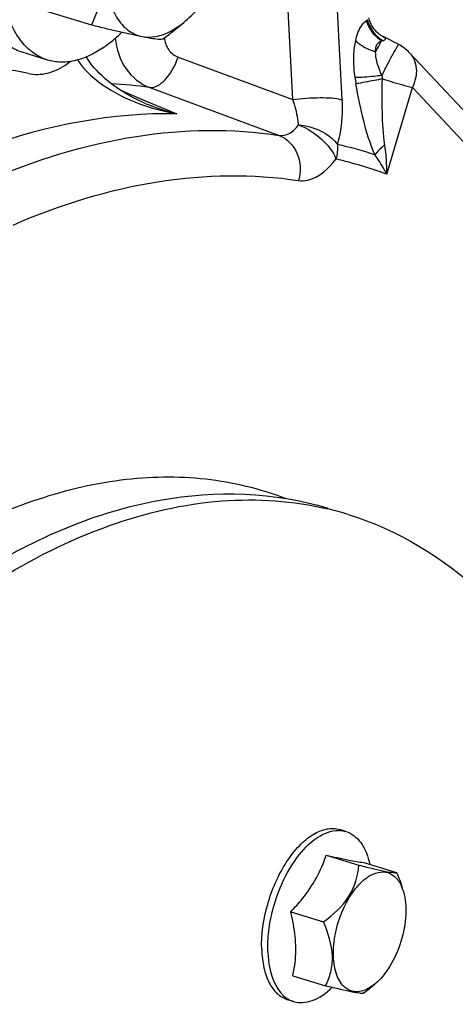
# Model space of a CAD drawing. Units: millimetres. Extents: x 0 to 594, y 0 to 420.
# Drawn here: x 129 to 131, y 86 to 90 of the extents above; entities that cross this region are included whole.
import ezdxf

# ---------------------------------------------------------------- set-up
doc = ezdxf.new("R2010")
doc.units = ezdxf.units.MM
doc.header["$LTSCALE"] = 32.67
for name, color, linetype in [('02___PRT_ALL_AXES', 7, 'CONTINUOUS'), ('7_ALL_FEATURES', 7, 'CONTINUOUS'), ('AXES', 7, 'CONTINUOUS'), ('SOLIDES', 7, 'CONTINUOUS')]:
    doc.layers.add(name, color=color, linetype=linetype)

msp = doc.modelspace()

# ---------------------------------------------------------------- linework, layer by layer
at = {"layer": '02___PRT_ALL_AXES', "color": 7, "linetype": 'CONTINUOUS'}
msp.add_line((129.012938, 90.082942), (128.891237, 90.120436), dxfattribs=at)
for points, knots in [([(128.891237, 90.120436), (128.869244, 90.127212), (128.825845, 90.14841), (128.770543, 90.199396), (128.725243, 90.267785), (128.676852, 90.385226), (128.649325, 90.564974), (128.663254, 90.800829), (128.721283, 91.045869), (128.818037, 91.276569), (128.94395, 91.470902), (129.049781, 91.573926), (129.105418, 91.611365)], [0, 0, 0, 0, 0.04038358, 0.08326413, 0.13052311, 0.18319847, 0.3050907, 0.44553082, 0.59572899, 0.74486428, 0.8823237, 1, 1, 1, 1]), ([(129.012938, 90.082942), (128.990945, 90.089718), (128.947546, 90.110916), (128.892244, 90.161902), (128.846944, 90.230292), (128.798553, 90.347733), (128.771026, 90.52748), (128.784955, 90.763335), (128.842984, 91.008376), (128.939738, 91.239075), (129.065651, 91.433409), (129.171482, 91.536433), (129.227119, 91.573872)], [0, 0, 0, 0, 0.04038358, 0.08326413, 0.13052311, 0.18319847, 0.3050907, 0.44553082, 0.59572899, 0.74486428, 0.8823237, 1, 1, 1, 1]), ([(129.275722, 90.140207), (129.283632, 90.145529), (129.316195, 90.168733), (129.34637, 90.195207), (129.368039, 90.216582)], [0, 0, 0, 0, 0.23851931, 1, 1, 1, 1]), ([(129.275722, 90.140207), (129.234488, 90.112459), (129.16813, 90.079828), (129.075511, 90.069981), (129.032797, 90.076824), (129.012938, 90.082942)], [0, 0, 0, 0, 0.53833647, 0.77492494, 1, 1, 1, 1])]:
    msp.add_open_spline(points, degree=3, knots=knots, dxfattribs=at)
at = {"layer": '7_ALL_FEATURES', "color": 7, "linetype": 'CONTINUOUS'}
msp.add_arc((129.995088, 86.425236), 1.551105, 72.878268, 76.634272, dxfattribs=at)
at = {"layer": '7_ALL_FEATURES', "color": 3, "linetype": 'CONTINUOUS'}
msp.add_open_spline([(125.480217, 80.453251), (125.464582, 80.914418), (125.521033, 81.869452), (125.819907, 83.288499), (126.316648, 84.663579), (126.977113, 85.899655), (127.756908, 86.914253), (128.608869, 87.640763), (129.493808, 88.032408), (130.098316, 88.016485), (130.354377, 87.937593)], degree=3, knots=[0, 0, 0, 0, 0.14000771, 0.28873592, 0.43867118, 0.58213378, 0.71235875, 0.82475697, 0.91870216, 1, 1, 1, 1], dxfattribs=at)
at = {"layer": '7_ALL_FEATURES', "color": 7, "linetype": 'CONTINUOUS'}
for points, knots in [([(126.335411, 84.361025), (126.564415, 84.917685), (127.087162, 85.929435), (127.958071, 86.997172), (128.725459, 87.588256), (129.28076, 87.868863), (129.829711, 87.997557), (130.18867, 87.973532), (130.35365, 87.934328)], [0, 0, 0, 0, 0.31364614, 0.58987075, 0.70946792, 0.81612268, 0.91163955, 1, 1, 1, 1]), ([(130.451737, 87.907598), (130.687272, 87.835029), (131.154881, 87.549636), (131.651587, 86.830904), (131.96577, 85.879358), (132.044852, 85.166095), (132.057807, 84.783943)], [0, 0, 0, 0, 0.19885802, 0.42470517, 0.69148138, 1, 1, 1, 1])]:
    msp.add_open_spline(points, degree=3, knots=knots, dxfattribs=at)
at = {"layer": 'AXES', "color": 7, "linetype": 'CONTINUOUS'}
for p, q in [((128.965036, 90.330627), (129.222085, 90.251436)), ((129.622641, 90.228904), (129.664355, 90.263016)), ((130.440815, 86.390086), (130.411607, 86.399085)), ((130.346123, 86.276865), (130.502965, 86.228545)), ((130.526461, 86.241438), (130.683303, 86.193119)), ((130.176178, 86.005726), (130.33302, 85.957406)), ((130.186571, 85.69916), (130.343413, 85.65084)), ((130.578799, 85.659071), (130.554233, 85.638982)), ((130.578791, 85.659146), (130.562818, 85.647165)), ((130.189967, 85.575851), (130.160759, 85.584849))]:
    msp.add_line(p, q, dxfattribs=at)
for centre, radius, start, end in [((128.739213, 91.311785), 1.397529, 306.206361, 309.208058), ((130.404592, 86.2661), 0.129338, 87.031592, 89.877155), ((130.526978, 86.048446), 0.195964, 21.41374, 22.196094), ((130.509133, 86.041708), 0.215037, 16.416753, 21.349142), ((130.088524, 86.209986), 0.736843, 306.204168, 309.200602), ((130.22962, 85.698266), 0.128854, 236.489059, 238.656852)]:
    msp.add_arc(centre, radius, start, end, dxfattribs=at)
for points, knots in [([(129.283755, 90.520632), (129.285389, 90.472428), (129.275738, 90.378656), (129.241834, 90.291389), (129.222085, 90.251436)], [0, 0, 0, 0, 0.519743, 1, 1, 1, 1]), ([(129.283755, 90.520632), (129.285155, 90.479342), (129.293956, 90.40261), (129.329486, 90.301173), (129.386231, 90.226618), (129.439041, 90.200829), (129.464949, 90.19574)], [0, 0, 0, 0, 0.31119623, 0.57754531, 0.80111852, 1, 1, 1, 1]), ([(129.664355, 90.263017), (129.676588, 90.273018), (129.72751, 90.319348), (129.769596, 90.3748), (129.797718, 90.419667)], [0, 0, 0, 0, 0.22982399, 1, 1, 1, 1]), ([(129.222085, 90.251436), (129.245234, 90.245756), (129.325952, 90.226202), (129.406836, 90.207156), (129.464949, 90.19574)], [0, 0, 0, 0, 0.28696795, 1, 1, 1, 1]), ([(129.464949, 90.19574), (129.496835, 90.189476), (129.572002, 90.198551), (129.633875, 90.238096), (129.664355, 90.263017)], [0, 0, 0, 0, 0.45216362, 1, 1, 1, 1]), ([(129.464949, 90.19574), (129.487572, 90.191296), (129.520335, 90.185755), (129.554418, 90.182088), (129.564727, 90.184125)], [0, 0, 0, 0, 0.68690901, 1, 1, 1, 1]), ([(130.037482, 85.824611), (130.035015, 85.897402), (130.057106, 86.045131), (130.129354, 86.212538), (130.212223, 86.320537), (130.277629, 86.376296), (130.345553, 86.406369), (130.39195, 86.40513), (130.411606, 86.399083)], [0, 0, 0, 0, 0.28838549, 0.58144218, 0.71187938, 0.82446587, 0.91856825, 1, 1, 1, 1]), ([(130.076928, 85.95244), (130.086894, 86.009575), (130.118771, 86.119097), (130.195467, 86.260235), (130.289213, 86.361763), (130.369503, 86.395518), (130.404869, 86.395439)], [0, 0, 0, 0, 0.29802351, 0.58087357, 0.81826427, 1, 1, 1, 1]), ([(130.440815, 86.390084), (130.469027, 86.381405), (130.524495, 86.334916), (130.54655, 86.269693), (130.554344, 86.233153)], [0, 0, 0, 0, 0.44135203, 1, 1, 1, 1]), ([(130.176178, 86.005726), (130.196038, 86.025618), (130.267704, 86.105321), (130.322354, 86.201412), (130.346123, 86.276865)], [0, 0, 0, 0, 0.26217102, 1, 1, 1, 1]), ([(130.346123, 86.276865), (130.382376, 86.268532), (130.442223, 86.255492), (130.502534, 86.244146), (130.526461, 86.241438)], [0, 0, 0, 0, 0.60704162, 1, 1, 1, 1]), ([(130.33302, 85.957406), (130.379878, 85.991793), (130.465223, 86.067034), (130.498165, 86.177239), (130.502965, 86.228545)], [0, 0, 0, 0, 0.53005563, 1, 1, 1, 1]), ([(130.502965, 86.228545), (130.526529, 86.222764), (130.568987, 86.212575), (130.623618, 86.200223), (130.659941, 86.193967), (130.677877, 86.192046), (130.683303, 86.193119)], [0, 0, 0, 0, 0.39527454, 0.71211569, 0.90989853, 1, 1, 1, 1]), ([(130.562818, 85.647165), (130.543104, 85.633899), (130.509643, 85.619113), (130.464495, 85.624747), (130.424518, 85.647266), (130.389655, 85.706892), (130.376651, 85.798549), (130.38725, 85.905042), (130.420925, 86.012124), (130.472462, 86.104976), (130.519592, 86.154679), (130.545032, 86.171798)], [0, 0, 0, 0, 0.09831615, 0.14108161, 0.18405903, 0.28365592, 0.41193144, 0.5632083, 0.72271501, 0.8731253, 1, 1, 1, 1]), ([(130.545032, 86.171798), (130.560049, 86.181904), (130.590795, 86.197306), (130.642062, 86.197389), (130.684685, 86.169002), (130.701609, 86.139169), (130.708421, 86.122476)], [0, 0, 0, 0, 0.27057408, 0.5008018, 0.73049477, 1, 1, 1, 1]), ([(130.715404, 86.102482), (130.725996, 86.066678), (130.731498, 85.984495), (130.708243, 85.861975), (130.658537, 85.747569), (130.607705, 85.682742), (130.578798, 85.65908)], [0, 0, 0, 0, 0.23167929, 0.49994234, 0.76820207, 1, 1, 1, 1]), ([(130.200289, 85.846616), (130.199846, 85.859674), (130.196385, 85.913289), (130.186579, 85.966439), (130.176178, 86.005726)], [0, 0, 0, 0, 0.24329166, 1, 1, 1, 1]), ([(130.066691, 85.815613), (130.066319, 85.826571), (130.066136, 85.872369), (130.070945, 85.91814), (130.076928, 85.95244)], [0, 0, 0, 0, 0.23949831, 1, 1, 1, 1]), ([(130.343413, 85.65084), (130.353805, 85.671864), (130.371684, 85.717818), (130.382403, 85.824401), (130.355512, 85.905267), (130.33302, 85.957406)], [0, 0, 0, 0, 0.22202826, 0.46241019, 1, 1, 1, 1]), ([(130.186571, 85.69916), (130.189313, 85.710794), (130.19889, 85.759333), (130.201559, 85.809143), (130.200289, 85.846616)], [0, 0, 0, 0, 0.24173547, 1, 1, 1, 1]), ([(130.037482, 85.824611), (130.038476, 85.79529), (130.044565, 85.740545), (130.068647, 85.667494), (130.106806, 85.612347), (130.142677, 85.590415), (130.16076, 85.584851)], [0, 0, 0, 0, 0.30840002, 0.57534497, 0.80112294, 1, 1, 1, 1]), ([(130.066691, 85.815613), (130.067539, 85.790592), (130.075229, 85.710029), (130.110711, 85.622456), (130.15848, 85.59083)], [0, 0, 0, 0, 0.3040993, 1, 1, 1, 1]), ([(130.523751, 85.615414), (130.518326, 85.614342), (130.500389, 85.616263), (130.464067, 85.622518), (130.409435, 85.63487), (130.366977, 85.645059), (130.343413, 85.65084)], [0, 0, 0, 0, 0.09010141, 0.28788423, 0.60472475, 1, 1, 1, 1]), ([(130.189968, 85.575853), (130.218441, 85.567093), (130.291243, 85.574648), (130.346497, 85.616927), (130.37368, 85.643175)], [0, 0, 0, 0, 0.44082445, 1, 1, 1, 1])]:
    msp.add_open_spline(points, degree=3, knots=knots, dxfattribs=at)
for points in [[(130.41129, 86.395265), (130.421268, 86.394747), (130.431264, 86.393023), (130.440815, 86.390084)], [(130.683303, 86.193119), (130.69357, 86.169319), (130.702831, 86.145008), (130.710176, 86.120151)], [(130.162595, 85.588216), (130.171146, 85.583009), (130.180399, 85.578797), (130.189968, 85.575853)]]:
    msp.add_open_spline(points, degree=3, dxfattribs=at)
at = {"layer": 'SOLIDES', "color": 9, "linetype": 'CONTINUOUS'}
for p, q in [((130.185895, 89.894058), (129.876899, 95.885592)), ((130.423089, 89.893292), (130.114238, 95.884789)), ((130.623007, 90.192663), (130.621503, 90.193439)), ((130.623007, 90.192663), (130.62308, 90.192646)), ((129.637392, 90.096725), (130.185895, 89.894058)), ((129.361687, 89.938299), (129.484992, 89.886883)), ((129.501469, 89.951385), (130.121488, 89.722179)), ((130.635671, 89.536904), (130.758488, 89.9516)), ((130.758488, 89.9516), (132.365648, 88.23481)), ((129.484992, 89.886883), (129.631643, 89.825607))]:
    msp.add_line(p, q, dxfattribs=at)
at = {"layer": 'SOLIDES', "color": 7, "linetype": 'CONTINUOUS'}
for p, q in [((130.616133, 90.19632), (130.612758, 90.198311)), ((130.616621, 90.196043), (130.616133, 90.19632)), ((130.61756, 90.19552), (130.616673, 90.196015)), ((130.621486, 90.193448), (130.61756, 90.19552)), ((130.693174, 90.157475), (130.621479, 90.193451)), ((130.743853, 90.119606), (132.351013, 88.402816)), ((129.124463, 90.076345), (129.106481, 90.064244))]:
    msp.add_line(p, q, dxfattribs=at)
for points in [[(130.612758, 90.198311), (130.609269, 90.20052), (130.605673, 90.202964), (130.601999, 90.205647), (130.598289, 90.208557), (130.594563, 90.211699), (130.590836, 90.215079), (130.587139, 90.218691), (130.583489, 90.222535), (130.579901, 90.226617), (130.576402, 90.230927), (130.573007, 90.235465), (130.569734, 90.24023), (130.566605, 90.245213), (130.563636, 90.250408), (130.560844, 90.255814), (130.558248, 90.261415), (130.555864, 90.267204), (130.553707, 90.273175), (130.551795, 90.27931), (130.550141, 90.285599)], [(129.480344, 89.875746), (129.464479, 89.882637), (129.44545, 89.891443), (129.42692, 89.900616), (129.408903, 89.910139), (129.391408, 89.919994), (129.374449, 89.930162), (129.358039, 89.940624), (129.342185, 89.951365), (129.3269, 89.962368), (129.312196, 89.973611), (129.298086, 89.985077), (129.284579, 89.996746), (129.271688, 90.008597), (129.259429, 90.020605), (129.247811, 90.032749), (129.236845, 90.045006), (129.226546, 90.057342), (129.21692, 90.069736), (129.207976, 90.082159), (129.199732, 90.094565), (129.19777, 90.097779)]]:
    msp.add_lwpolyline(points, dxfattribs=at)
at = {"layer": 'SOLIDES', "color": 9, "linetype": 'CONTINUOUS'}
for centre, radius, start, end in [((130.582696, 90.211079), 0.075642, 120.441654, 125.316675), ((130.626208, 90.13294), 0.044183, 104.285863, 109.964829), ((130.684616, 90.31677), 0.138557, 240.635551, 242.899491), ((130.684469, 90.316485), 0.138236, 242.900169, 243.26667), ((130.684422, 90.316393), 0.138133, 243.266673, 243.601915), ((131.064335, 90.068772), 0.584479, 186.879608, 189.896691), ((130.927122, 90.04719), 0.316665, 186.910576, 189.949062), ((129.201474, 87.856445), 2.116311, 81.850654, 86.857144), ((129.875551, 90.814963), 1.018978, 247.181382, 256.150911), ((129.950713, 87.705086), 2.024334, 71.898514, 77.167944), ((129.808388, 89.552604), 0.827434, 358.913322, 8.613385), ((129.946919, 87.653218), 2.005655, 69.915518, 77.162032)]:
    msp.add_arc(centre, radius, start, end, dxfattribs=at)
at = {"layer": 'SOLIDES', "color": 7, "linetype": 'CONTINUOUS'}
msp.add_arc((130.611599, 89.995459), 0.181393, 43.187517, 63.274939, dxfattribs=at)
for points, knots in [([(130.354609, 98.924516), (130.08165, 99.008608), (129.510841, 99.12578), (128.296284, 99.144128), (127.041234, 98.820811), (125.823654, 98.231464), (124.5216, 97.399012), (122.935691, 95.986385), (121.202611, 93.860938), (119.643888, 91.332304), (118.320469, 88.499735), (117.630558, 86.485222), (117.336498, 85.451517)], [0, 0, 0, 0, 0.04207575, 0.08522356, 0.1780794, 0.2293592, 0.28427377, 0.40521677, 0.54030508, 0.68700915, 0.84167835, 1, 1, 1, 1]), ([(128.921934, 90.019055), (128.838977, 90.039037), (128.657727, 90.050619), (128.380932, 89.982177), (128.101627, 89.835119), (127.928311, 89.696525), (127.842493, 89.617224)], [0, 0, 0, 0, 0.2140565, 0.44632459, 0.70687848, 1, 1, 1, 1]), ([(128.921934, 90.019055), (128.950913, 90.012074), (129.018519, 90.014786), (129.077507, 90.044747), (129.106481, 90.064244)], [0, 0, 0, 0, 0.46049289, 1, 1, 1, 1])]:
    msp.add_open_spline(points, degree=3, knots=knots, dxfattribs=at)
at = {"layer": 'SOLIDES', "color": 9, "linetype": 'CONTINUOUS'}
for points, knots in [([(134.770796, 90.246645), (134.728898, 91.057456), (134.557294, 92.597675), (133.990908, 94.727486), (133.141394, 96.506065), (132.181074, 97.675997), (131.299892, 98.345217), (130.603859, 98.711551), (129.863554, 98.949603), (128.811644, 99.095618), (127.390804, 98.927229), (126.321023, 98.476983), (125.789338, 98.187692)], [0, 0, 0, 0, 0.16373953, 0.31145284, 0.44247267, 0.55851511, 0.61246095, 0.66473359, 0.71637719, 0.76849464, 0.87792704, 1, 1, 1, 1]), ([(130.487319, 90.176768), (130.489612, 90.187514), (130.498927, 90.22268), (130.517947, 90.257921), (130.538968, 90.2728)], [0, 0, 0, 0, 0.29905904, 1, 1, 1, 1]), ([(129.33678, 90.187575), (129.341407, 90.135849), (129.373748, 90.035997), (129.456551, 89.968171), (129.501469, 89.951385)], [0, 0, 0, 0, 0.51992832, 1, 1, 1, 1]), ([(129.57183, 90.189494), (129.57355, 90.169188), (129.586439, 90.129656), (129.619504, 90.103332), (129.637392, 90.096725)], [0, 0, 0, 0, 0.51660813, 1, 1, 1, 1]), ([(130.484064, 89.998761), (130.48219, 90.014296), (130.476792, 90.073442), (130.478172, 90.13391), (130.487319, 90.176768)], [0, 0, 0, 0, 0.26311096, 1, 1, 1, 1]), ([(130.582721, 90.122157), (130.572874, 90.124925), (130.538113, 90.13687), (130.504759, 90.1566), (130.487319, 90.176768)], [0, 0, 0, 0, 0.27727273, 1, 1, 1, 1]), ([(130.582721, 90.122156), (130.582388, 90.133906), (130.583525, 90.156671), (130.602055, 90.171898), (130.611122, 90.174468)], [0, 0, 0, 0, 0.55500837, 1, 1, 1, 1]), ([(130.582721, 90.122157), (130.585482, 90.127402), (130.594776, 90.144931), (130.604209, 90.162392), (130.611122, 90.174468)], [0, 0, 0, 0, 0.29870184, 1, 1, 1, 1]), ([(130.615306, 90.175757), (130.618766, 90.176639), (130.623788, 90.178303), (130.631383, 90.182428), (130.629482, 90.189716), (130.625338, 90.191421), (130.623007, 90.192663)], [0, 0, 0, 0, 0.36071944, 0.57867147, 0.73323721, 1, 1, 1, 1]), ([(130.612758, 90.009089), (130.622562, 90.028537), (130.636887, 90.056629), (130.655421, 90.091961), (130.667259, 90.11432), (130.677118, 90.131777), (130.68471, 90.146308), (130.689575, 90.15195), (130.692178, 90.157974), (130.693174, 90.157475)], [0, 0, 0, 0, 0.38672906, 0.55935141, 0.70981389, 0.83280316, 0.9239894, 0.98022298, 1, 1, 1, 1]), ([(129.156243, 90.083355), (129.19108, 90.029592), (129.294028, 89.941419), (129.413724, 89.887307), (129.47685, 89.865706)], [0, 0, 0, 0, 0.48984388, 1, 1, 1, 1]), ([(129.501469, 89.951385), (129.528723, 89.947971), (129.593598, 89.997216), (129.623475, 90.057579), (129.637392, 90.096725)], [0, 0, 0, 0, 0.39799929, 1, 1, 1, 1]), ([(130.612758, 90.009089), (130.608616, 90.018411), (130.593864, 90.054466), (130.58245, 90.093248), (130.582721, 90.122157)], [0, 0, 0, 0, 0.2608175, 1, 1, 1, 1]), ([(130.743857, 90.119602), (130.762898, 90.09926), (130.787006, 90.039909), (130.772191, 89.979452), (130.758488, 89.9516)], [0, 0, 0, 0, 0.47303208, 1, 1, 1, 1]), ([(130.612758, 90.009089), (130.599949, 90.007546), (130.557176, 90.002904), (130.514207, 89.998757), (130.484064, 89.998761)], [0, 0, 0, 0, 0.29971129, 1, 1, 1, 1]), ([(130.615219, 89.992479), (130.602512, 89.990247), (130.560211, 89.982626), (130.517923, 89.974827), (130.488553, 89.968316)], [0, 0, 0, 0, 0.30015331, 1, 1, 1, 1]), ([(130.62649, 89.676525), (130.618584, 89.728204), (130.613683, 89.833927), (130.613994, 89.939315), (130.615219, 89.992479)], [0, 0, 0, 0, 0.49574128, 1, 1, 1, 1]), ([(130.615219, 89.992479), (130.62931, 89.988312), (130.676971, 89.974357), (130.724693, 89.960582), (130.758488, 89.9516)], [0, 0, 0, 0, 0.29588325, 1, 1, 1, 1]), ([(130.579676, 89.629231), (130.55605, 89.681604), (130.522532, 89.794724), (130.498823, 89.90944), (130.488553, 89.968316)], [0, 0, 0, 0, 0.49014607, 1, 1, 1, 1]), ([(130.185895, 89.894057), (130.229481, 89.900493), (130.308589, 89.904811), (130.388985, 89.902267), (130.423089, 89.893292)], [0, 0, 0, 0, 0.55542709, 1, 1, 1, 1]), ([(130.213363, 89.772501), (130.213024, 89.781892), (130.208692, 89.823391), (130.196903, 89.863754), (130.185895, 89.894058)], [0, 0, 0, 0, 0.22568315, 1, 1, 1, 1]), ([(130.400306, 89.678863), (130.405367, 89.694489), (130.422984, 89.764566), (130.425954, 89.837684), (130.423089, 89.893292)], [0, 0, 0, 0, 0.22779197, 1, 1, 1, 1]), ([(129.631643, 89.825607), (129.32352, 89.831761), (128.655091, 89.701407), (128.06833, 89.373504), (127.777242, 89.168961)], [0, 0, 0, 0, 0.46416724, 1, 1, 1, 1]), ([(128.719431, 89.503906), (128.948516, 89.603556), (129.409669, 89.748483), (129.896186, 89.756614), (130.121488, 89.722179)], [0, 0, 0, 0, 0.52292229, 1, 1, 1, 1]), ([(130.121488, 89.722179), (130.137154, 89.719546), (130.175228, 89.729532), (130.201099, 89.756298), (130.213363, 89.772501)], [0, 0, 0, 0, 0.43874776, 1, 1, 1, 1]), ([(130.213362, 89.772501), (130.231946, 89.771317), (130.301445, 89.759271), (130.370045, 89.721364), (130.400305, 89.678863)], [0, 0, 0, 0, 0.26302935, 1, 1, 1, 1]), ([(130.213362, 89.772501), (130.254064, 89.757861), (130.324508, 89.712025), (130.379394, 89.645689), (130.392564, 89.608736)], [0, 0, 0, 0, 0.5243984, 1, 1, 1, 1]), ([(130.121489, 89.722179), (130.158606, 89.708201), (130.222757, 89.639204), (130.225436, 89.548708), (130.214215, 89.506096)], [0, 0, 0, 0, 0.47371003, 1, 1, 1, 1]), ([(130.62649, 89.676525), (130.621414, 89.672837), (130.603927, 89.65915), (130.588013, 89.642857), (130.579677, 89.629226)], [0, 0, 0, 0, 0.28195817, 1, 1, 1, 1]), ([(130.214215, 89.506096), (130.228506, 89.503912), (130.300937, 89.50896), (130.358287, 89.56428), (130.392564, 89.608736)], [0, 0, 0, 0, 0.20478833, 1, 1, 1, 1]), ([(130.635678, 89.536901), (130.631881, 89.544524), (130.615131, 89.576416), (130.595711, 89.606891), (130.579674, 89.629232)], [0, 0, 0, 0, 0.23644589, 1, 1, 1, 1]), ([(127.636575, 70.896743), (128.175234, 71.41363), (129.216845, 72.574939), (130.603542, 74.552741), (131.845489, 76.788328), (132.907111, 79.218108), (133.75836, 81.773229), (134.374945, 84.381038), (134.739368, 86.966879), (134.809456, 88.678806), (134.795659, 89.513258)], [0, 0, 0, 0, 0.10962159, 0.22827292, 0.35402888, 0.48451382, 0.61708055, 0.74896833, 0.87745308, 1, 1, 1, 1]), ([(128.847119, 89.293265), (129.070492, 89.390431), (129.520145, 89.531745), (129.99453, 89.539673), (130.214215, 89.506096)], [0, 0, 0, 0, 0.52292177, 1, 1, 1, 1]), ([(126.206172, 69.637803), (126.822694, 70.077595), (128.030951, 71.137639), (129.651502, 73.061992), (131.130075, 75.345498), (132.416221, 77.910785), (133.466601, 80.671089), (134.245214, 83.532323), (134.7255, 86.396168), (134.839517, 88.301687), (134.83747, 89.231498)], [0, 0, 0, 0, 0.10287343, 0.2170647, 0.34081422, 0.47154703, 0.60617636, 0.74135332, 0.87369329, 1, 1, 1, 1]), ([(130.151744, 87.984202), (130.029324, 88.030608), (129.767006, 88.093191), (129.352172, 88.085827), (128.923756, 87.980189), (128.647115, 87.852799), (128.508992, 87.776158)], [0, 0, 0, 0, 0.23005177, 0.46787755, 0.72243171, 1, 1, 1, 1])]:
    msp.add_open_spline(points, degree=3, knots=knots, dxfattribs=at)
for points in [[(130.611122, 90.174468), (130.577001, 90.196571), (130.549899, 90.233642), (130.538968, 90.2728)], [(130.615306, 90.175757), (130.581044, 90.198302), (130.554449, 90.236536), (130.544371, 90.276293)], [(129.47685, 89.865706), (129.52728, 89.84845), (129.579203, 89.835149), (129.631643, 89.825607)], [(130.400306, 89.678863), (130.401728, 89.655388), (130.399017, 89.631351), (130.392565, 89.608736)]]:
    msp.add_open_spline(points, degree=3, dxfattribs=at)

doc.saveas('drawing.dxf')
